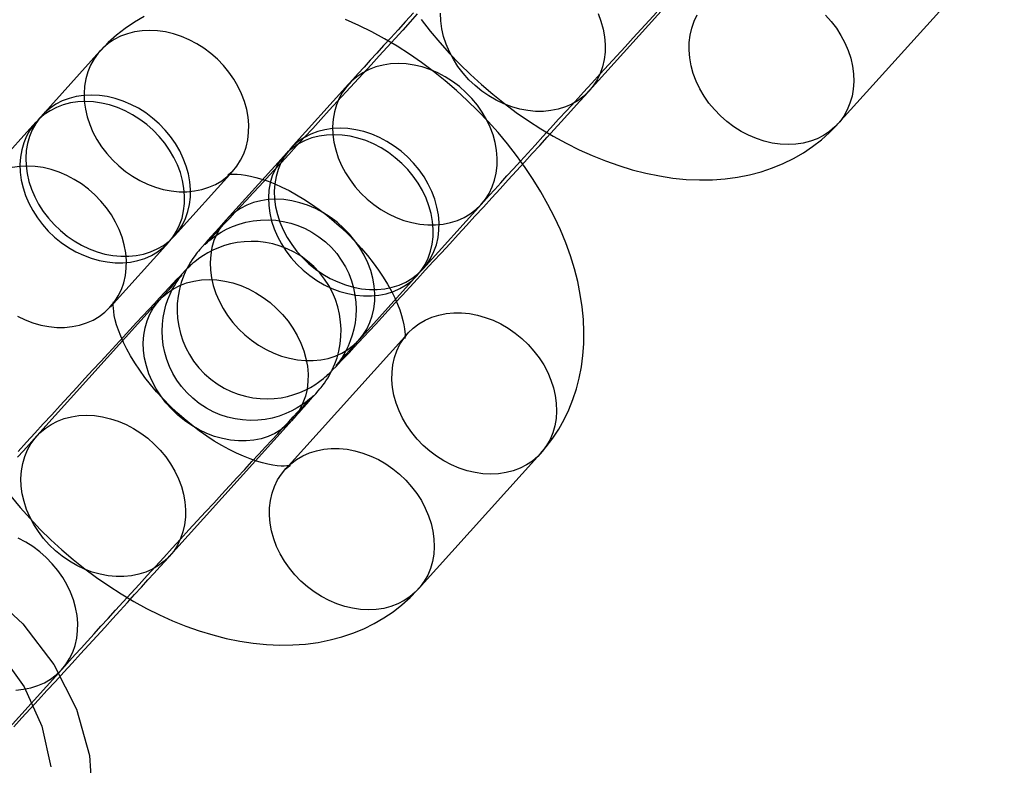
# Model space of a CAD drawing. Units: millimetres. Extents: x 536 to 73354, y 421 to 67690.
# Drawn here: x 20021 to 20054, y 28121 to 28146 of the extents above; entities that cross this region are included whole.
import ezdxf

# ---------------------------------------------------------------- set-up
doc = ezdxf.new("R2010")
doc.units = ezdxf.units.MM

msp = doc.modelspace()

# ---------------------------------------------------------------- linework, layer by layer
at = {"color": 7, "linetype": 'Continuous'}
for p, q in [((20040.126, 28143.442), (20044.228, 28147.989)), ((20048.458, 28142.331), (20052.56, 28146.878)), ((20023.721, 28144.77), (20021.768, 28142.605)), ((20032.053, 28143.659), (20030.1, 28141.493)), ((20021.572, 28142.388), (20019.619, 28140.223)), ((20029.904, 28141.277), (20027.951, 28139.112)), ((20026.222, 28138.585), (20028.176, 28140.751)), ((20034.554, 28137.474), (20036.508, 28139.639)), ((20024.073, 28136.204), (20026.027, 28138.369)), ((20032.405, 28135.092), (20034.359, 28137.257)), ((20025.708, 28136.42), (20021.605, 28131.873)), ((20034.04, 28135.308), (20029.937, 28130.762)), ((20026.06, 28127.854), (20030.162, 28132.4)), ((20034.392, 28126.742), (20038.494, 28131.289)), ((20029.937, 28130.762), (20029.94, 28130.765)), ((20020.488, 28121.885), (20022.442, 28124.05))]:
    msp.add_line(p, q, dxfattribs=at)
at = {"color": 7, "linetype": 'Continuous', "flags": 128}
for points in [[(20034.36, 28146.016), (20034.119, 28145.752), (20033.87, 28145.478), (20033.613, 28145.197), (20033.35, 28144.908), (20033.081, 28144.614), (20032.808, 28144.316), (20032.531, 28144.013), (20032.251, 28143.708), (20031.971, 28143.402), (20031.689, 28143.095), (20031.408, 28142.789), (20031.129, 28142.484), (20030.852, 28142.183), (20030.579, 28141.886), (20030.31, 28141.594), (20030.047, 28141.308), (20029.79, 28141.029), (20029.54, 28140.758), (20029.299, 28140.497), (20029.066, 28140.246), (20028.844, 28140.006), (20028.633, 28139.777), (20028.433, 28139.562), (20028.246, 28139.36), (20028.071, 28139.173), (20027.911, 28139.001), (20027.765, 28138.845), (20027.635, 28138.706), (20027.52, 28138.584), (20027.423, 28138.481), (20027.343, 28138.397), (20027.289, 28138.34), (20027.253, 28138.302), (20027.234, 28138.284), (20027.232, 28138.281), (20027.241, 28138.29), (20027.259, 28138.308), (20027.287, 28138.333), (20027.323, 28138.367), (20027.372, 28138.409), (20027.435, 28138.461), (20027.518, 28138.525), (20027.631, 28138.605), (20027.781, 28138.7), (20027.963, 28138.799), (20028.165, 28138.892), (20028.383, 28138.972), (20028.615, 28139.037), (20028.857, 28139.084), (20029.105, 28139.111), (20029.358, 28139.117), (20029.612, 28139.102), (20029.865, 28139.066), (20030.115, 28139.007), (20030.359, 28138.927), (20030.596, 28138.827), (20030.825, 28138.706), (20031.062, 28138.551), (20031.281, 28138.377), (20031.479, 28138.187), (20031.657, 28137.984), (20031.812, 28137.768), (20031.947, 28137.544), (20032.059, 28137.313), (20032.15, 28137.076), (20032.22, 28136.837), (20032.269, 28136.597), (20032.298, 28136.359), (20032.307, 28136.123), (20032.299, 28135.893), (20032.274, 28135.67), (20032.233, 28135.455), (20032.179, 28135.251), (20032.114, 28135.06), (20032.042, 28134.885), (20031.967, 28134.731), (20031.897, 28134.604), (20031.836, 28134.505), (20031.786, 28134.43), (20031.746, 28134.372), (20031.713, 28134.328), (20031.686, 28134.293), (20031.666, 28134.266), (20031.651, 28134.248), (20031.642, 28134.238), (20031.643, 28134.238), (20031.655, 28134.252), (20031.681, 28134.282), (20031.725, 28134.333), (20031.788, 28134.403), (20031.869, 28134.495), (20031.968, 28134.606), (20032.085, 28134.736), (20032.218, 28134.884), (20032.366, 28135.048), (20032.405, 28135.092)], [(20034.229, 28146.053), (20033.968, 28145.767), (20033.714, 28145.488), (20033.467, 28145.217), (20033.23, 28144.956), (20033.001, 28144.705), (20032.783, 28144.465), (20032.576, 28144.236), (20032.38, 28144.02), (20032.197, 28143.818), (20032.053, 28143.659)], [(20040.11, 28143.425), (20039.94, 28143.262), (20039.751, 28143.119), (20039.544, 28142.998), (20039.322, 28142.9), (20039.087, 28142.825), (20038.841, 28142.776), (20038.586, 28142.751), (20038.325, 28142.751), (20038.06, 28142.777), (20037.793, 28142.828), (20037.527, 28142.903), (20037.265, 28143.002), (20037.008, 28143.124), (20036.76, 28143.268), (20036.523, 28143.432), (20036.298, 28143.614), (20036.088, 28143.814), (20035.895, 28144.03), (20035.721, 28144.258), (20035.568, 28144.498), (20035.436, 28144.747), (20035.326, 28145.002), (20035.241, 28145.262), (20035.181, 28145.523), (20035.146, 28145.783), (20035.137, 28146.041)], [(20036.508, 28139.639), (20036.595, 28139.735), (20036.768, 28139.927), (20036.955, 28140.134), (20037.154, 28140.353), (20037.365, 28140.586), (20037.587, 28140.83), (20037.819, 28141.085), (20038.06, 28141.349), (20038.309, 28141.623), (20038.566, 28141.904), (20038.829, 28142.193), (20039.098, 28142.487), (20039.371, 28142.785), (20039.648, 28143.088), (20039.928, 28143.393), (20040.208, 28143.699), (20040.49, 28144.006), (20040.771, 28144.312), (20041.05, 28144.617), (20041.327, 28144.918), (20041.6, 28145.215), (20041.869, 28145.507), (20042.133, 28145.793), (20042.39, 28146.072)], [(20040.419, 28146.031), (20040.516, 28145.773), (20040.589, 28145.512), (20040.636, 28145.251), (20040.658, 28144.992), (20040.655, 28144.737), (20040.625, 28144.489), (20040.57, 28144.249), (20040.49, 28144.021), (20040.386, 28143.806), (20040.259, 28143.607), (20040.11, 28143.425)], [(20048.041, 28145.979), (20048.234, 28145.763), (20048.408, 28145.535), (20048.561, 28145.295), (20048.693, 28145.046), (20048.803, 28144.791), (20048.888, 28144.531), (20048.948, 28144.27), (20048.983, 28144.01), (20048.992, 28143.752), (20048.975, 28143.5), (20048.933, 28143.256), (20048.865, 28143.022), (20048.773, 28142.8), (20048.657, 28142.593), (20048.519, 28142.402), (20048.359, 28142.229), (20048.179, 28142.076), (20047.981, 28141.944), (20047.767, 28141.834), (20047.538, 28141.748), (20047.298, 28141.686), (20047.047, 28141.649), (20046.788, 28141.637), (20046.525, 28141.65), (20046.258, 28141.688), (20045.992, 28141.751), (20045.727, 28141.838), (20045.468, 28141.949), (20045.215, 28142.082), (20044.972, 28142.236), (20044.741, 28142.409), (20044.523, 28142.601), (20044.322, 28142.809), (20044.138, 28143.031), (20043.974, 28143.266), (20043.831, 28143.51), (20043.71, 28143.762), (20043.613, 28144.02), (20043.54, 28144.281), (20043.493, 28144.542), (20043.471, 28144.801), (20043.474, 28145.056), (20043.504, 28145.304), (20043.559, 28145.544), (20043.639, 28145.772), (20043.743, 28145.987)], [(20025.205, 28145.927), (20024.877, 28145.737), (20024.566, 28145.528), (20024.273, 28145.3), (20023.998, 28145.055), (20023.756, 28144.808), (20023.721, 28144.77)], [(20038.494, 28131.289), (20038.682, 28131.508), (20038.902, 28131.799), (20039.101, 28132.104), (20039.28, 28132.422), (20039.439, 28132.753), (20039.576, 28133.095), (20039.693, 28133.449), (20039.788, 28133.813), (20039.861, 28134.188), (20039.912, 28134.572), (20039.941, 28134.966), (20039.946, 28135.368), (20039.929, 28135.779), (20039.889, 28136.196), (20039.824, 28136.62), (20039.737, 28137.049), (20039.625, 28137.48), (20039.491, 28137.914), (20039.335, 28138.348), (20039.157, 28138.78), (20038.958, 28139.209), (20038.74, 28139.634), (20038.503, 28140.053), (20038.248, 28140.466), (20037.976, 28140.872), (20037.689, 28141.27), (20037.385, 28141.659), (20037.068, 28142.04), (20036.737, 28142.41), (20036.393, 28142.769), (20036.036, 28143.117), (20035.669, 28143.454), (20035.29, 28143.777), (20034.901, 28144.088), (20034.503, 28144.384), (20034.097, 28144.666), (20033.682, 28144.932), (20033.26, 28145.183), (20032.831, 28145.417), (20032.396, 28145.633), (20031.956, 28145.831)], [(20034.491, 28145.831), (20034.794, 28145.442), (20035.111, 28145.062), (20035.442, 28144.691), (20035.786, 28144.332), (20036.143, 28143.984), (20036.511, 28143.648), (20036.889, 28143.324), (20037.278, 28143.013), (20037.676, 28142.717), (20038.082, 28142.435), (20038.497, 28142.169), (20038.919, 28141.918), (20039.348, 28141.685), (20039.783, 28141.468), (20040.223, 28141.271), (20040.668, 28141.092), (20041.116, 28140.933), (20041.568, 28140.796), (20042.021, 28140.68), (20042.474, 28140.587), (20042.926, 28140.518), (20043.375, 28140.474), (20043.818, 28140.454), (20044.254, 28140.46), (20044.681, 28140.49), (20045.097, 28140.546), (20045.501, 28140.626), (20045.892, 28140.729), (20046.268, 28140.856), (20046.629, 28141.004), (20046.974, 28141.174), (20047.302, 28141.364), (20047.613, 28141.573), (20047.906, 28141.801), (20048.181, 28142.046), (20048.423, 28142.293), (20048.458, 28142.331)], [(20028.16, 28140.733), (20028.309, 28140.915), (20028.436, 28141.114), (20028.54, 28141.329), (20028.62, 28141.557), (20028.675, 28141.797), (20028.705, 28142.045), (20028.708, 28142.3), (20028.686, 28142.559), (20028.639, 28142.82), (20028.566, 28143.081), (20028.469, 28143.339), (20028.348, 28143.591), (20028.205, 28143.836), (20028.041, 28144.07), (20027.857, 28144.292), (20027.656, 28144.5), (20027.438, 28144.692), (20027.207, 28144.865), (20026.964, 28145.019), (20026.711, 28145.152), (20026.452, 28145.263), (20026.187, 28145.35), (20025.921, 28145.413), (20025.654, 28145.451), (20025.391, 28145.464), (20025.132, 28145.452), (20024.881, 28145.415), (20024.641, 28145.353), (20024.412, 28145.267), (20024.198, 28145.157), (20024, 28145.025), (20023.82, 28144.872), (20023.66, 28144.699), (20023.522, 28144.508), (20023.406, 28144.301), (20023.314, 28144.079), (20023.246, 28143.845), (20023.204, 28143.601), (20023.187, 28143.349), (20023.196, 28143.091), (20023.231, 28142.831), (20023.292, 28142.57), (20023.377, 28142.31), (20023.486, 28142.055), (20023.618, 28141.806), (20023.771, 28141.566), (20023.946, 28141.338), (20024.138, 28141.123), (20024.348, 28140.923), (20024.573, 28140.74), (20024.81, 28140.576), (20025.058, 28140.432), (20025.315, 28140.31), (20025.577, 28140.211), (20025.843, 28140.136), (20026.11, 28140.085), (20026.375, 28140.06), (20026.637, 28140.059), (20026.891, 28140.084), (20027.138, 28140.134), (20027.373, 28140.208), (20027.594, 28140.306), (20027.801, 28140.427), (20027.99, 28140.57), (20028.16, 28140.733)], [(20036.492, 28139.621), (20036.641, 28139.804), (20036.768, 28140.003), (20036.872, 28140.218), (20036.952, 28140.446), (20037.007, 28140.685), (20037.037, 28140.933), (20037.04, 28141.189), (20037.018, 28141.448), (20036.971, 28141.709), (20036.898, 28141.97), (20036.801, 28142.227), (20036.68, 28142.48), (20036.537, 28142.724), (20036.373, 28142.959), (20036.189, 28143.181), (20035.988, 28143.389), (20035.77, 28143.58), (20035.539, 28143.754), (20035.296, 28143.908), (20035.043, 28144.041), (20034.784, 28144.151), (20034.519, 28144.239), (20034.253, 28144.302), (20033.986, 28144.34), (20033.723, 28144.353), (20033.464, 28144.341), (20033.213, 28144.304), (20032.973, 28144.242), (20032.744, 28144.155), (20032.53, 28144.046), (20032.332, 28143.914), (20032.152, 28143.76), (20031.992, 28143.588), (20031.854, 28143.397), (20031.738, 28143.189), (20031.646, 28142.968), (20031.578, 28142.734), (20031.536, 28142.489), (20031.519, 28142.237), (20031.528, 28141.98), (20031.563, 28141.719), (20031.623, 28141.458), (20031.709, 28141.199), (20031.818, 28140.943), (20031.95, 28140.695), (20032.103, 28140.455), (20032.277, 28140.226), (20032.47, 28140.011), (20032.68, 28139.811), (20032.905, 28139.628), (20033.142, 28139.464), (20033.39, 28139.321), (20033.647, 28139.199), (20033.909, 28139.1), (20034.175, 28139.025), (20034.442, 28138.974), (20034.707, 28138.948), (20034.969, 28138.948), (20035.223, 28138.972), (20035.47, 28139.022), (20035.705, 28139.096), (20035.926, 28139.194), (20036.133, 28139.315), (20036.322, 28139.458), (20036.492, 28139.621)], [(20027.951, 28139.112), (20027.866, 28139.018), (20027.713, 28138.848), (20027.575, 28138.694), (20027.45, 28138.555), (20027.34, 28138.431), (20027.242, 28138.321), (20027.156, 28138.223), (20027.074, 28138.127), (20027.021, 28138.064), (20026.982, 28138.017), (20026.948, 28137.974), (20026.911, 28137.924), (20026.867, 28137.864), (20026.817, 28137.792), (20026.757, 28137.699), (20026.686, 28137.577), (20026.603, 28137.417), (20026.519, 28137.227), (20026.445, 28137.017), (20026.384, 28136.792), (20026.339, 28136.555), (20026.313, 28136.31), (20026.308, 28136.06), (20026.323, 28135.808), (20026.36, 28135.556), (20026.419, 28135.308), (20026.499, 28135.064), (20026.599, 28134.827), (20026.72, 28134.599), (20026.86, 28134.382), (20027.035, 28134.159), (20027.227, 28133.956), (20027.434, 28133.775), (20027.652, 28133.616), (20027.88, 28133.479), (20028.115, 28133.365), (20028.355, 28133.273), (20028.598, 28133.203), (20028.843, 28133.154), (20029.086, 28133.126), (20029.326, 28133.118), (20029.562, 28133.129), (20029.79, 28133.157), (20030.011, 28133.201), (20030.221, 28133.26), (20030.42, 28133.332), (20030.605, 28133.413), (20030.774, 28133.5), (20030.922, 28133.589), (20031.045, 28133.671), (20031.141, 28133.742), (20031.215, 28133.801), (20031.273, 28133.851), (20031.322, 28133.894), (20031.364, 28133.932), (20031.401, 28133.967), (20031.438, 28134.003), (20031.478, 28134.043), (20031.532, 28134.097), (20031.626, 28134.194), (20031.719, 28134.291), (20031.821, 28134.399), (20031.945, 28134.531), (20032.081, 28134.675), (20032.23, 28134.835), (20032.392, 28135.009), (20032.567, 28135.197), (20032.755, 28135.399), (20032.954, 28135.614), (20033.165, 28135.841), (20033.387, 28136.081), (20033.618, 28136.331), (20033.859, 28136.591), (20034.108, 28136.861), (20034.364, 28137.139), (20034.627, 28137.425), (20034.896, 28137.717), (20035.17, 28138.014), (20035.447, 28138.316), (20035.727, 28138.621), (20036.009, 28138.928), (20036.291, 28139.236), (20036.574, 28139.544), (20036.855, 28139.851), (20037.135, 28140.157), (20037.411, 28140.458), (20037.683, 28140.756), (20037.95, 28141.048), (20038.211, 28141.335), (20038.465, 28141.613), (20038.712, 28141.884), (20038.949, 28142.145), (20039.178, 28142.396), (20039.396, 28142.636), (20039.603, 28142.865), (20039.799, 28143.081), (20039.982, 28143.283), (20040.126, 28143.442)], [(20026.011, 28138.351), (20026.16, 28138.533), (20026.287, 28138.733), (20026.391, 28138.947), (20026.471, 28139.176), (20026.526, 28139.415), (20026.556, 28139.663), (20026.559, 28139.918), (20026.537, 28140.178), (20026.49, 28140.439), (20026.417, 28140.699), (20026.32, 28140.957), (20026.199, 28141.209), (20026.056, 28141.454), (20025.892, 28141.688), (20025.708, 28141.911), (20025.507, 28142.118), (20025.289, 28142.31), (20025.058, 28142.484), (20024.815, 28142.638), (20024.562, 28142.771), (20024.303, 28142.881), (20024.038, 28142.968), (20023.772, 28143.031), (20023.505, 28143.07), (20023.242, 28143.083), (20022.983, 28143.071), (20022.732, 28143.033), (20022.492, 28142.971), (20022.263, 28142.885), (20022.049, 28142.775), (20021.851, 28142.643), (20021.671, 28142.49), (20021.511, 28142.317), (20021.373, 28142.126), (20021.257, 28141.919), (20021.165, 28141.697), (20021.097, 28141.463), (20021.055, 28141.219), (20021.038, 28140.967), (20021.047, 28140.71), (20021.082, 28140.449), (20021.143, 28140.188), (20021.228, 28139.928), (20021.337, 28139.673), (20021.469, 28139.425), (20021.622, 28139.185), (20021.797, 28138.956), (20021.989, 28138.741), (20022.199, 28138.541), (20022.424, 28138.358), (20022.661, 28138.194), (20022.909, 28138.05), (20023.166, 28137.929), (20023.428, 28137.83), (20023.694, 28137.754), (20023.961, 28137.704), (20024.226, 28137.678), (20024.488, 28137.677), (20024.742, 28137.702), (20024.989, 28137.752), (20025.224, 28137.826), (20025.445, 28137.924), (20025.652, 28138.045), (20025.841, 28138.188), (20026.011, 28138.351)], [(20026.206, 28138.568), (20026.355, 28138.75), (20026.483, 28138.949), (20026.587, 28139.164), (20026.667, 28139.392), (20026.722, 28139.631), (20026.751, 28139.88), (20026.755, 28140.135), (20026.733, 28140.394), (20026.685, 28140.655), (20026.613, 28140.916), (20026.515, 28141.174), (20026.395, 28141.426), (20026.252, 28141.67), (20026.087, 28141.905), (20025.904, 28142.127), (20025.702, 28142.335), (20025.485, 28142.527), (20025.253, 28142.7), (20025.01, 28142.854), (20024.758, 28142.987), (20024.498, 28143.098), (20024.234, 28143.185), (20023.967, 28143.248), (20023.701, 28143.286), (20023.437, 28143.299), (20023.179, 28143.287), (20022.928, 28143.25), (20022.687, 28143.188), (20022.458, 28143.102), (20022.244, 28142.992), (20022.046, 28142.86), (20021.866, 28142.707), (20021.706, 28142.534), (20021.568, 28142.343), (20021.452, 28142.136), (20021.36, 28141.914), (20021.293, 28141.68), (20021.25, 28141.436), (20021.234, 28141.184), (20021.243, 28140.926), (20021.278, 28140.666), (20021.338, 28140.404), (20021.423, 28140.145), (20021.532, 28139.89), (20021.664, 28139.641), (20021.818, 28139.401), (20021.992, 28139.173), (20022.185, 28138.957), (20022.394, 28138.757), (20022.619, 28138.575), (20022.857, 28138.411), (20023.105, 28138.267), (20023.361, 28138.145), (20023.624, 28138.046), (20023.889, 28137.971), (20024.156, 28137.92), (20024.422, 28137.894), (20024.683, 28137.894), (20024.938, 28137.919), (20025.184, 28137.968), (20025.419, 28138.043), (20025.641, 28138.141), (20025.847, 28138.262), (20026.036, 28138.404), (20026.206, 28138.568)], [(20034.538, 28137.456), (20034.687, 28137.638), (20034.815, 28137.838), (20034.919, 28138.053), (20034.999, 28138.281), (20035.054, 28138.52), (20035.083, 28138.768), (20035.087, 28139.023), (20035.065, 28139.283), (20035.017, 28139.544), (20034.945, 28139.805), (20034.847, 28140.062), (20034.727, 28140.314), (20034.584, 28140.559), (20034.419, 28140.793), (20034.236, 28141.016), (20034.034, 28141.224), (20033.817, 28141.415), (20033.585, 28141.589), (20033.342, 28141.743), (20033.09, 28141.876), (20032.83, 28141.986), (20032.566, 28142.073), (20032.299, 28142.136), (20032.033, 28142.175), (20031.769, 28142.188), (20031.511, 28142.176), (20031.26, 28142.138), (20031.019, 28142.076), (20030.79, 28141.99), (20030.576, 28141.881), (20030.378, 28141.748), (20030.198, 28141.595), (20030.038, 28141.422), (20029.9, 28141.231), (20029.784, 28141.024), (20029.692, 28140.802), (20029.625, 28140.568), (20029.582, 28140.324), (20029.566, 28140.072), (20029.575, 28139.815), (20029.61, 28139.554), (20029.67, 28139.293), (20029.755, 28139.034), (20029.864, 28138.778), (20029.996, 28138.53), (20030.15, 28138.29), (20030.324, 28138.061), (20030.517, 28137.846), (20030.726, 28137.646), (20030.951, 28137.463), (20031.189, 28137.299), (20031.437, 28137.155), (20031.693, 28137.034), (20031.956, 28136.935), (20032.221, 28136.859), (20032.488, 28136.809), (20032.754, 28136.783), (20033.015, 28136.782), (20033.27, 28136.807), (20033.516, 28136.857), (20033.751, 28136.931), (20033.973, 28137.029), (20034.179, 28137.15), (20034.368, 28137.293), (20034.538, 28137.456)], [(20034.343, 28137.24), (20034.492, 28137.422), (20034.619, 28137.621), (20034.723, 28137.836), (20034.803, 28138.064), (20034.858, 28138.303), (20034.888, 28138.552), (20034.891, 28138.807), (20034.869, 28139.066), (20034.822, 28139.327), (20034.749, 28139.588), (20034.652, 28139.846), (20034.531, 28140.098), (20034.388, 28140.342), (20034.224, 28140.577), (20034.04, 28140.799), (20033.839, 28141.007), (20033.621, 28141.199), (20033.39, 28141.372), (20033.147, 28141.526), (20032.894, 28141.659), (20032.635, 28141.77), (20032.37, 28141.857), (20032.104, 28141.92), (20031.837, 28141.958), (20031.574, 28141.971), (20031.315, 28141.959), (20031.064, 28141.922), (20030.824, 28141.86), (20030.595, 28141.774), (20030.381, 28141.664), (20030.183, 28141.532), (20030.003, 28141.379), (20029.843, 28141.206), (20029.705, 28141.015), (20029.589, 28140.808), (20029.497, 28140.586), (20029.429, 28140.352), (20029.387, 28140.108), (20029.37, 28139.856), (20029.379, 28139.598), (20029.414, 28139.338), (20029.475, 28139.076), (20029.56, 28138.817), (20029.669, 28138.562), (20029.801, 28138.313), (20029.954, 28138.073), (20030.129, 28137.845), (20030.321, 28137.629), (20030.531, 28137.429), (20030.756, 28137.247), (20030.993, 28137.083), (20031.241, 28136.939), (20031.498, 28136.817), (20031.76, 28136.718), (20032.026, 28136.643), (20032.293, 28136.592), (20032.558, 28136.566), (20032.82, 28136.566), (20033.074, 28136.591), (20033.321, 28136.64), (20033.556, 28136.715), (20033.777, 28136.813), (20033.984, 28136.934), (20034.173, 28137.076), (20034.343, 28137.24)], [(20024.057, 28136.186), (20024.206, 28136.368), (20024.334, 28136.568), (20024.438, 28136.782), (20024.518, 28137.01), (20024.573, 28137.25), (20024.602, 28137.498), (20024.606, 28137.753), (20024.584, 28138.013), (20024.536, 28138.274), (20024.464, 28138.534), (20024.366, 28138.792), (20024.246, 28139.044), (20024.103, 28139.289), (20023.939, 28139.523), (20023.755, 28139.745), (20023.553, 28139.953), (20023.336, 28140.145), (20023.104, 28140.319), (20022.861, 28140.473), (20022.609, 28140.606), (20022.349, 28140.716), (20022.085, 28140.803), (20021.818, 28140.866), (20021.552, 28140.905), (20021.288, 28140.918), (20021.03, 28140.906), (20020.779, 28140.868)], [(20028.176, 28140.751), (20028.153, 28140.727), (20028.088, 28140.671), (20028.042, 28140.641), (20028.015, 28140.627), (20028.009, 28140.624), (20028.025, 28140.628), (20028.065, 28140.636), (20028.129, 28140.644), (20028.214, 28140.648), (20028.322, 28140.646), (20028.449, 28140.636), (20028.597, 28140.616), (20028.763, 28140.585), (20028.946, 28140.541), (20029.144, 28140.482), (20029.357, 28140.409), (20029.581, 28140.321), (20029.815, 28140.216), (20030.058, 28140.096), (20030.307, 28139.96), (20030.559, 28139.809), (20030.814, 28139.643), (20031.069, 28139.463), (20031.322, 28139.27), (20031.571, 28139.066), (20031.814, 28138.851), (20032.05, 28138.627), (20032.276, 28138.395), (20032.492, 28138.158), (20032.695, 28137.918), (20032.885, 28137.675), (20033.06, 28137.433), (20033.22, 28137.192), (20033.363, 28136.956), (20033.491, 28136.726), (20033.601, 28136.505), (20033.694, 28136.294), (20033.771, 28136.096), (20033.833, 28135.913), (20033.879, 28135.746), (20033.912, 28135.597), (20033.933, 28135.467), (20033.944, 28135.358), (20033.947, 28135.271), (20033.945, 28135.206), (20033.941, 28135.164), (20033.937, 28135.144), (20033.938, 28135.146), (20033.947, 28135.169), (20033.968, 28135.211), (20034.007, 28135.269), (20034.04, 28135.308)], [(20032.389, 28135.075), (20032.538, 28135.257), (20032.666, 28135.456), (20032.77, 28135.671), (20032.85, 28135.899), (20032.905, 28136.138), (20032.934, 28136.387), (20032.938, 28136.642), (20032.916, 28136.901), (20032.868, 28137.162), (20032.796, 28137.423), (20032.698, 28137.681), (20032.578, 28137.933), (20032.435, 28138.177), (20032.27, 28138.412), (20032.087, 28138.634), (20031.885, 28138.842), (20031.668, 28139.034), (20031.436, 28139.207), (20031.193, 28139.361), (20030.941, 28139.494), (20030.681, 28139.605), (20030.417, 28139.692), (20030.15, 28139.755), (20029.884, 28139.793), (20029.62, 28139.806), (20029.362, 28139.794), (20029.111, 28139.757), (20028.87, 28139.695), (20028.641, 28139.609), (20028.427, 28139.499), (20028.229, 28139.367), (20028.049, 28139.214), (20027.889, 28139.041), (20027.751, 28138.85), (20027.635, 28138.642), (20027.543, 28138.421), (20027.476, 28138.187), (20027.433, 28137.943), (20027.417, 28137.691), (20027.426, 28137.433), (20027.461, 28137.173), (20027.521, 28136.911), (20027.606, 28136.652), (20027.715, 28136.397), (20027.847, 28136.148), (20028.001, 28135.908), (20028.175, 28135.68), (20028.368, 28135.464), (20028.577, 28135.264), (20028.802, 28135.081), (20029.04, 28134.917), (20029.288, 28134.774), (20029.544, 28134.652), (20029.807, 28134.553), (20030.072, 28134.478), (20030.339, 28134.427), (20030.605, 28134.401), (20030.866, 28134.401), (20031.121, 28134.426), (20031.367, 28134.475), (20031.602, 28134.55), (20031.824, 28134.648), (20032.03, 28134.769), (20032.219, 28134.911), (20032.389, 28135.075)], [(20030.162, 28132.4), (20030.247, 28132.495), (20030.4, 28132.664), (20030.538, 28132.818), (20030.663, 28132.957), (20030.773, 28133.081), (20030.871, 28133.191), (20030.957, 28133.29), (20031.039, 28133.385), (20031.092, 28133.449), (20031.131, 28133.496), (20031.165, 28133.538), (20031.202, 28133.588), (20031.246, 28133.648), (20031.296, 28133.721), (20031.356, 28133.813), (20031.427, 28133.935), (20031.51, 28134.095), (20031.594, 28134.286), (20031.668, 28134.495), (20031.729, 28134.72), (20031.774, 28134.957), (20031.8, 28135.202), (20031.805, 28135.452), (20031.79, 28135.704), (20031.753, 28135.956), (20031.694, 28136.205), (20031.614, 28136.449), (20031.514, 28136.685), (20031.393, 28136.913), (20031.253, 28137.13), (20031.078, 28137.353), (20030.885, 28137.556), (20030.679, 28137.737), (20030.461, 28137.896), (20030.233, 28138.033), (20029.998, 28138.147), (20029.758, 28138.239), (20029.514, 28138.309), (20029.27, 28138.358), (20029.027, 28138.386), (20028.787, 28138.394), (20028.551, 28138.384), (20028.323, 28138.355), (20028.102, 28138.311), (20027.892, 28138.252), (20027.693, 28138.181), (20027.508, 28138.099), (20027.339, 28138.012), (20027.191, 28137.923), (20027.068, 28137.841), (20026.972, 28137.77), (20026.898, 28137.711), (20026.839, 28137.662), (20026.791, 28137.619), (20026.749, 28137.581), (20026.712, 28137.545), (20026.675, 28137.51), (20026.634, 28137.47), (20026.581, 28137.415), (20026.487, 28137.318), (20026.394, 28137.221), (20026.292, 28137.113), (20026.168, 28136.982), (20026.032, 28136.837), (20025.883, 28136.677), (20025.721, 28136.503), (20025.546, 28136.315), (20025.358, 28136.114), (20025.159, 28135.899), (20024.948, 28135.671), (20024.726, 28135.432), (20024.495, 28135.181), (20024.254, 28134.921), (20024.005, 28134.651), (20023.749, 28134.373), (20023.486, 28134.087), (20023.217, 28133.795), (20022.943, 28133.498), (20022.666, 28133.196), (20022.386, 28132.892), (20022.104, 28132.584), (20021.822, 28132.276), (20021.539, 28131.968), (20021.258, 28131.661), (20020.978, 28131.356)], [(20022.442, 28124.05), (20022.528, 28124.146), (20022.702, 28124.338), (20022.889, 28124.545), (20023.088, 28124.764), (20023.299, 28124.997), (20023.521, 28125.241), (20023.753, 28125.496), (20023.994, 28125.76), (20024.243, 28126.034), (20024.5, 28126.315), (20024.763, 28126.604), (20025.032, 28126.898), (20025.305, 28127.197), (20025.582, 28127.499), (20025.861, 28127.804), (20026.142, 28128.111), (20026.424, 28128.417), (20026.705, 28128.723), (20026.984, 28129.028), (20027.261, 28129.329), (20027.534, 28129.626), (20027.803, 28129.918), (20028.066, 28130.204), (20028.323, 28130.483), (20028.573, 28130.754), (20028.814, 28131.015), (20029.047, 28131.266), (20029.269, 28131.507), (20029.48, 28131.735), (20029.68, 28131.95), (20029.867, 28132.152), (20030.042, 28132.339), (20030.202, 28132.511), (20030.348, 28132.667), (20030.478, 28132.807), (20030.593, 28132.928), (20030.69, 28133.032), (20030.77, 28133.115), (20030.824, 28133.172), (20030.86, 28133.21), (20030.879, 28133.228), (20030.881, 28133.231), (20030.872, 28133.222), (20030.854, 28133.204), (20030.826, 28133.179), (20030.789, 28133.145), (20030.741, 28133.103), (20030.678, 28133.051), (20030.595, 28132.987), (20030.482, 28132.907), (20030.332, 28132.812), (20030.15, 28132.713), (20029.948, 28132.621), (20029.73, 28132.54), (20029.498, 28132.475), (20029.256, 28132.428), (20029.008, 28132.401), (20028.755, 28132.395), (20028.501, 28132.41), (20028.248, 28132.447), (20027.998, 28132.505), (20027.754, 28132.585), (20027.516, 28132.685), (20027.288, 28132.806), (20027.05, 28132.961), (20026.832, 28133.135), (20026.634, 28133.325), (20026.456, 28133.529), (20026.301, 28133.744), (20026.166, 28133.968), (20026.054, 28134.199), (20025.963, 28134.436), (20025.893, 28134.675), (20025.844, 28134.915), (20025.815, 28135.153), (20025.806, 28135.389), (20025.814, 28135.619), (20025.839, 28135.842), (20025.88, 28136.057), (20025.934, 28136.261), (20025.998, 28136.452), (20026.071, 28136.627), (20026.146, 28136.781), (20026.216, 28136.908), (20026.277, 28137.007), (20026.326, 28137.082), (20026.367, 28137.14), (20026.4, 28137.185), (20026.427, 28137.22), (20026.447, 28137.246), (20026.462, 28137.265), (20026.471, 28137.275), (20026.47, 28137.274), (20026.458, 28137.26), (20026.432, 28137.23), (20026.388, 28137.18), (20026.325, 28137.109), (20026.244, 28137.017), (20026.145, 28136.906), (20026.028, 28136.776), (20025.895, 28136.628), (20025.747, 28136.464), (20025.708, 28136.42)], [(20030.146, 28132.383), (20029.976, 28132.219), (20029.787, 28132.077), (20029.581, 28131.956), (20029.359, 28131.858), (20029.124, 28131.783), (20028.878, 28131.734), (20028.623, 28131.709), (20028.362, 28131.709), (20028.096, 28131.735), (20027.83, 28131.786), (20027.564, 28131.861), (20027.301, 28131.96), (20027.045, 28132.082), (20026.797, 28132.225), (20026.559, 28132.389), (20026.335, 28132.572), (20026.125, 28132.772), (20025.932, 28132.988), (20025.758, 28133.216), (20025.604, 28133.456), (20025.472, 28133.705), (20025.363, 28133.96), (20025.278, 28134.219), (20025.218, 28134.481), (20025.183, 28134.741), (20025.174, 28134.999), (20025.19, 28135.251), (20025.233, 28135.495), (20025.3, 28135.729), (20025.392, 28135.95), (20025.508, 28136.158), (20025.647, 28136.349), (20025.806, 28136.522), (20025.986, 28136.675), (20026.184, 28136.807), (20026.398, 28136.917), (20026.627, 28137.003), (20026.868, 28137.065), (20027.119, 28137.102), (20027.377, 28137.114), (20027.641, 28137.101), (20027.907, 28137.063), (20028.174, 28137), (20028.438, 28136.913), (20028.698, 28136.802), (20028.95, 28136.669), (20029.194, 28136.515), (20029.425, 28136.342), (20029.642, 28136.15), (20029.844, 28135.942), (20030.028, 28135.72), (20030.192, 28135.485), (20030.335, 28135.241), (20030.455, 28134.989), (20030.553, 28134.731), (20030.625, 28134.47), (20030.673, 28134.209), (20030.695, 28133.95), (20030.691, 28133.695), (20030.662, 28133.446), (20030.607, 28133.207), (20030.527, 28132.979), (20030.423, 28132.764), (20030.295, 28132.565), (20030.146, 28132.383)], [(20020.956, 28135.885), (20021.212, 28135.763), (20021.475, 28135.664), (20021.74, 28135.589), (20022.007, 28135.539), (20022.273, 28135.513), (20022.534, 28135.512), (20022.789, 28135.537), (20023.035, 28135.587), (20023.27, 28135.661), (20023.492, 28135.759), (20023.698, 28135.88), (20023.887, 28136.023), (20024.057, 28136.186)], [(20029.94, 28130.765), (20029.96, 28130.786), (20030.025, 28130.841), (20030.071, 28130.872), (20030.097, 28130.885), (20030.104, 28130.888), (20030.088, 28130.884), (20030.048, 28130.876), (20029.984, 28130.868), (20029.899, 28130.864), (20029.791, 28130.866), (20029.663, 28130.876), (20029.516, 28130.896), (20029.35, 28130.927), (20029.167, 28130.971), (20028.969, 28131.03), (20028.756, 28131.103), (20028.532, 28131.192), (20028.298, 28131.296), (20028.055, 28131.416), (20027.806, 28131.552), (20027.554, 28131.704), (20027.299, 28131.869), (20027.044, 28132.049), (20026.791, 28132.242), (20026.542, 28132.447), (20026.299, 28132.662), (20026.063, 28132.885), (20025.837, 28133.117), (20025.621, 28133.354), (20025.418, 28133.594), (20025.228, 28133.837), (20025.053, 28134.08), (20024.893, 28134.32), (20024.749, 28134.556), (20024.622, 28134.786), (20024.512, 28135.007), (20024.419, 28135.218), (20024.342, 28135.416), (20024.28, 28135.599), (20024.234, 28135.766), (20024.201, 28135.915), (20024.18, 28136.045), (20024.169, 28136.154), (20024.166, 28136.241), (20024.168, 28136.306), (20024.172, 28136.348), (20024.176, 28136.368), (20024.175, 28136.366), (20024.166, 28136.343), (20024.145, 28136.301), (20024.106, 28136.243), (20024.073, 28136.204)], [(20034.056, 28135.326), (20034.226, 28135.489), (20034.415, 28135.632), (20034.621, 28135.753), (20034.843, 28135.851), (20035.078, 28135.925), (20035.324, 28135.975), (20035.579, 28136), (20035.84, 28135.999), (20036.106, 28135.974), (20036.373, 28135.923), (20036.638, 28135.848), (20036.901, 28135.749), (20037.157, 28135.627), (20037.405, 28135.483), (20037.643, 28135.319), (20037.868, 28135.136), (20038.077, 28134.936), (20038.27, 28134.721), (20038.444, 28134.492), (20038.598, 28134.253), (20038.73, 28134.004), (20038.839, 28133.749), (20038.924, 28133.489), (20038.984, 28133.228), (20039.019, 28132.968), (20039.028, 28132.71), (20039.012, 28132.458), (20038.969, 28132.214), (20038.902, 28131.98), (20038.81, 28131.758), (20038.694, 28131.551), (20038.555, 28131.36), (20038.396, 28131.187), (20038.216, 28131.034), (20038.018, 28130.902), (20037.804, 28130.792), (20037.575, 28130.706), (20037.334, 28130.644), (20037.083, 28130.607), (20036.825, 28130.594), (20036.561, 28130.608), (20036.295, 28130.646), (20036.028, 28130.709), (20035.764, 28130.796), (20035.504, 28130.907), (20035.252, 28131.04), (20035.008, 28131.194), (20034.777, 28131.367), (20034.56, 28131.559), (20034.358, 28131.767), (20034.174, 28131.989), (20034.01, 28132.223), (20033.867, 28132.468), (20033.747, 28132.72), (20033.649, 28132.978), (20033.577, 28133.238), (20033.529, 28133.5), (20033.507, 28133.759), (20033.511, 28134.014), (20033.54, 28134.262), (20033.595, 28134.502), (20033.675, 28134.73), (20033.779, 28134.945), (20033.907, 28135.144), (20034.056, 28135.326)], [(20026.044, 28127.836), (20025.874, 28127.673), (20025.684, 28127.53), (20025.478, 28127.409), (20025.256, 28127.311), (20025.021, 28127.237), (20024.775, 28127.187), (20024.52, 28127.162), (20024.259, 28127.163), (20023.994, 28127.188), (20023.727, 28127.239), (20023.461, 28127.314), (20023.199, 28127.413), (20022.942, 28127.535), (20022.694, 28127.679), (20022.457, 28127.843), (20022.232, 28128.026), (20022.022, 28128.226), (20021.829, 28128.441), (20021.655, 28128.67), (20021.501, 28128.909), (20021.369, 28129.158), (20021.26, 28129.413), (20021.175, 28129.673), (20021.115, 28129.934), (20021.08, 28130.194), (20021.071, 28130.452), (20021.088, 28130.704), (20021.13, 28130.948), (20021.198, 28131.182), (20021.29, 28131.404), (20021.405, 28131.611), (20021.544, 28131.802), (20021.704, 28131.975), (20021.884, 28132.128), (20022.081, 28132.26), (20022.296, 28132.37), (20022.524, 28132.456), (20022.765, 28132.518), (20023.016, 28132.555), (20023.274, 28132.567), (20023.538, 28132.554), (20023.804, 28132.516), (20024.071, 28132.453), (20024.336, 28132.366), (20024.595, 28132.255), (20024.848, 28132.122), (20025.091, 28131.968), (20025.322, 28131.795), (20025.54, 28131.603), (20025.741, 28131.395), (20025.925, 28131.173), (20026.089, 28130.939), (20026.232, 28130.694), (20026.353, 28130.442), (20026.45, 28130.184), (20026.523, 28129.924), (20026.57, 28129.662), (20026.592, 28129.403), (20026.589, 28129.148), (20026.559, 28128.9), (20026.504, 28128.66), (20026.424, 28128.432), (20026.32, 28128.217), (20026.193, 28128.018), (20026.044, 28127.836)], [(20021.605, 28131.873), (20021.518, 28131.777), (20021.345, 28131.585), (20021.158, 28131.379), (20020.959, 28131.159)], [(20029.953, 28130.779), (20030.123, 28130.943), (20030.312, 28131.085), (20030.519, 28131.206), (20030.74, 28131.304), (20030.975, 28131.379), (20031.222, 28131.428), (20031.476, 28131.453), (20031.738, 28131.453), (20032.003, 28131.427), (20032.27, 28131.376), (20032.536, 28131.301), (20032.798, 28131.202), (20033.055, 28131.08), (20033.303, 28130.937), (20033.54, 28130.773), (20033.765, 28130.59), (20033.975, 28130.39), (20034.167, 28130.174), (20034.342, 28129.946), (20034.495, 28129.706), (20034.627, 28129.457), (20034.736, 28129.202), (20034.821, 28128.943), (20034.882, 28128.681), (20034.917, 28128.421), (20034.926, 28128.163), (20034.909, 28127.911), (20034.867, 28127.667), (20034.799, 28127.433), (20034.707, 28127.212), (20034.591, 28127.004), (20034.453, 28126.813), (20034.293, 28126.64), (20034.113, 28126.487), (20033.915, 28126.355), (20033.701, 28126.245), (20033.472, 28126.159), (20033.232, 28126.097), (20032.981, 28126.06), (20032.722, 28126.048), (20032.459, 28126.061), (20032.192, 28126.099), (20031.926, 28126.162), (20031.661, 28126.249), (20031.402, 28126.36), (20031.149, 28126.493), (20030.906, 28126.647), (20030.674, 28126.82), (20030.457, 28127.012), (20030.256, 28127.22), (20030.072, 28127.442), (20029.908, 28127.677), (20029.765, 28127.921), (20029.644, 28128.173), (20029.547, 28128.431), (20029.474, 28128.692), (20029.427, 28128.953), (20029.404, 28129.212), (20029.408, 28129.467), (20029.438, 28129.716), (20029.493, 28129.955), (20029.573, 28130.183), (20029.677, 28130.398), (20029.804, 28130.597), (20029.953, 28130.779)], [(20020.727, 28129.853), (20021.045, 28129.473), (20021.376, 28129.103), (20021.72, 28128.743), (20022.077, 28128.395), (20022.444, 28128.059), (20022.823, 28127.735), (20023.212, 28127.425), (20023.61, 28127.128), (20024.016, 28126.846), (20024.431, 28126.58), (20024.853, 28126.329), (20025.282, 28126.096), (20025.717, 28125.88), (20026.157, 28125.682), (20026.602, 28125.503), (20027.05, 28125.344), (20027.502, 28125.207), (20027.955, 28125.091), (20028.408, 28124.998), (20028.86, 28124.929), (20029.308, 28124.885), (20029.752, 28124.865), (20030.188, 28124.871), (20030.615, 28124.901), (20031.031, 28124.957), (20031.435, 28125.037), (20031.826, 28125.14), (20032.202, 28125.267), (20032.563, 28125.415), (20032.908, 28125.585), (20033.236, 28125.775), (20033.547, 28125.984), (20033.84, 28126.212), (20034.115, 28126.457), (20034.357, 28126.704), (20034.392, 28126.742)], [(20009.638, 28119.354), (20009.037, 28120.887), (20008.767, 28122.446), (20008.841, 28123.956), (20009.255, 28125.347), (20009.99, 28126.555), (20011.011, 28127.522), (20012.271, 28128.204), (20013.711, 28128.568), (20015.263, 28128.598), (20016.856, 28128.292), (20018.413, 28127.665), (20019.864, 28126.745), (20021.139, 28125.576), (20022.179, 28124.213), (20022.936, 28122.719), (20023.374, 28121.164), (20023.473, 28119.62)], [(20022.426, 28124.032), (20022.575, 28124.215), (20022.702, 28124.414), (20022.806, 28124.629), (20022.886, 28124.857), (20022.941, 28125.096), (20022.971, 28125.345), (20022.974, 28125.6), (20022.952, 28125.859), (20022.905, 28126.12), (20022.832, 28126.381), (20022.735, 28126.638), (20022.614, 28126.891), (20022.471, 28127.135), (20022.307, 28127.37), (20022.123, 28127.592), (20021.922, 28127.8), (20021.704, 28127.991), (20021.473, 28128.165), (20021.23, 28128.319), (20020.977, 28128.452)], [(20020.83, 28122.128), (20021.104, 28122.425), (20021.381, 28122.727), (20021.661, 28123.032), (20021.943, 28123.339), (20022.225, 28123.647), (20022.508, 28123.955), (20022.789, 28124.263), (20023.069, 28124.568), (20023.345, 28124.87), (20023.617, 28125.167), (20023.884, 28125.46), (20024.145, 28125.746), (20024.399, 28126.024), (20024.646, 28126.295), (20024.883, 28126.556), (20025.112, 28126.807), (20025.33, 28127.048), (20025.537, 28127.276), (20025.733, 28127.492), (20025.916, 28127.694), (20026.06, 28127.854)], [(20010.722, 28120.013), (20010.271, 28121.362), (20010.135, 28122.715), (20010.321, 28123.997), (20010.82, 28125.141), (20011.604, 28126.083), (20012.632, 28126.774), (20013.848, 28127.176), (20015.185, 28127.268), (20016.574, 28127.044), (20017.937, 28126.516), (20019.203, 28125.714), (20020.302, 28124.68), (20021.175, 28123.47), (20021.776, 28122.149), (20022.072, 28120.789)], [(20020.902, 28123.359), (20021.157, 28123.383), (20021.403, 28123.433), (20021.638, 28123.507), (20021.86, 28123.605), (20022.067, 28123.726), (20022.256, 28123.869), (20022.426, 28124.032)]]:
    msp.add_lwpolyline(points, dxfattribs=at)
at = {"color": 7, "linetype": 'Continuous'}
msp.add_circle((20125.764, 28203.07), 150, dxfattribs=at)
msp.add_circle((20125.764, 28203.07), 150, dxfattribs=at)

doc.saveas('drawing.dxf')
